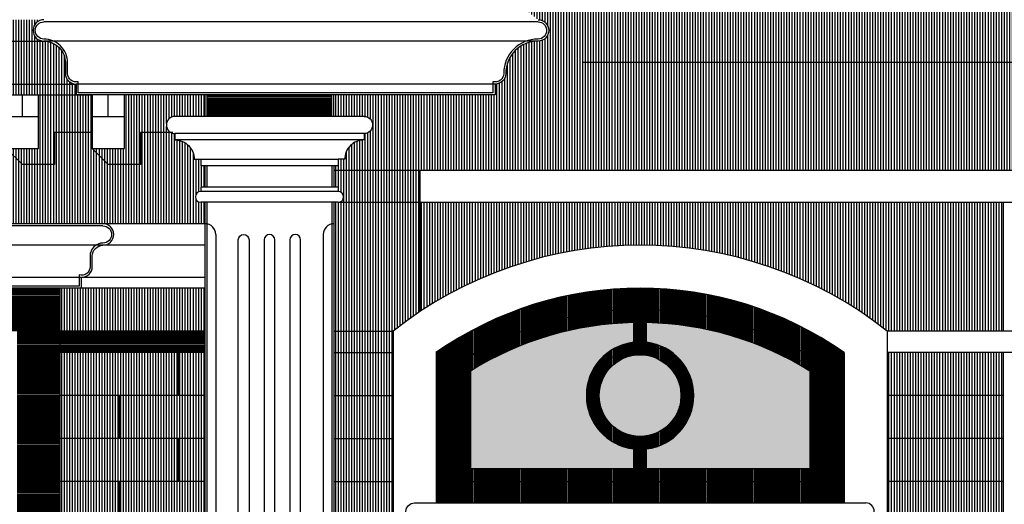
# Model space of a CAD drawing. Extents: x 2743.2 to 2837.9, y 111.5 to 199.7.
# Drawn here: x 2758.6 to 2763.1, y 188.8 to 191.1 of the extents above; entities that cross this region are included whole.
import ezdxf

# ---------------------------------------------------------------- set-up
doc = ezdxf.new("R2010")
doc.units = 0
doc.header["$MEASUREMENT"] = 0
doc.layers.get('0').update_dxf_attribs({"linetype": 'CONTINUOUS'})
for name, color, linetype in [('BATU', 37, 'CONTINUOUS'), ('KACA', 125, 'CONTINUOUS'), ('WARNA', 31, 'CONTINUOUS'), ('WARNA BANG', 252, 'CONTINUOUS')]:
    doc.layers.add(name, color=color, linetype=linetype)
pattern_1 = [(90, (2608.0210295, 251.9822024), (-0.00625, 9e-19), [])]
pattern_2 = [(180, (2608.0210295, 251.9822024), (-9e-19, -0.00625), [])]
pattern_3 = [(90, (2608.02103, 251.982202), (-0.0125, 2e-18), [])]

msp = doc.modelspace()

# ---------------------------------------------------------------- hatches: boundary and pattern name
at = {"layer": 'KACA', "true_color": 0xabe3dd}
h = msp.add_hatch(color=254, dxfattribs=at)
h.set_gradient(color1=(239, 215, 128), color2=(248, 238, 201), rotation=270, one_color=1, tint=0.88)
h.paths.add_polyline_path([(2761.6404, 189.3108, 1), (2761.2604, 189.3108, 1)])
h.paths.add_polyline_path([(2761.4204, 189.559), (2761.4204, 189.6503, 0.135066), (2760.6604, 189.4247), (2760.6604, 188.9709), (2761.4204, 188.9709), (2761.4204, 189.0626, -0.886405)])
h.paths.add_polyline_path([(2762.2404, 189.4247, 0.135066), (2761.4804, 189.6503), (2761.4804, 189.559, -0.886405), (2761.4804, 189.0626), (2761.4804, 188.9709), (2762.2404, 188.9709)])
at = {"layer": 'WARNA', "true_color": 0xc1b6a9}
h = msp.add_hatch(dxfattribs=at)
h.set_pattern_fill('ANSI31', color=253, scale=0.1, angle=45, style=0)
h.set_pattern_definition(pattern_3)
h.paths.add_polyline_path([(2760.8562, 191.1609), (2760.9754, 191.0609, -1), (2760.9754, 190.9609, 0.414214), (2760.8254, 190.8109, -0.414214), (2760.7754, 190.7609), (2760.7754, 190.7109), (2760.0254, 190.7109), (2760.0254, 190.6109), (2760.1654, 190.6109, -1), (2760.1654, 190.5309), (2760.1654, 190.5009, 0.414214), (2760.0754, 190.4109), (2760.0454, 190.4109), (2760.0454, 190.3809), (2760.0254, 190.3809), (2760.0254, 190.3609), (2761.1819, 190.3609), (2761.1819, 190.8609), (2765.0404, 190.8609), (2765.0404, 191.1609)])
at = {"layer": 'WARNA', "true_color": 0xefece6}
h = msp.add_hatch(dxfattribs=at)
h.set_pattern_fill('ANSI31', scale=0.1, angle=45, style=0)
h.set_pattern_definition(pattern_3)
h.paths.add_polyline_path([(2758.6754, 190.7609), (2758.8254, 190.7609, -0.414214), (2758.7754, 190.8109), (2758.7754, 190.8609, 0.414214), (2758.6754, 190.9609)])
h.paths.add_polyline_path([(2758.6754, 190.7609), (2758.6754, 190.9609), (2756.9754, 190.9609), (2756.9754, 190.7609)])
h.paths.add_polyline_path([(2758.8254, 190.7609), (2758.6754, 190.7609), (2758.6754, 190.7109), (2758.8254, 190.7109)])
h.paths.add_polyline_path([(2756.9754, 190.7609), (2756.9754, 190.7109), (2758.6754, 190.7109), (2758.6754, 190.7609)])
h.paths.add_polyline_path([(2758.6754, 190.9609, -1), (2758.6754, 191.0609), (2755.2754, 191.0609, -1), (2755.2754, 190.9609)])
h.paths.add_polyline_path([(2756.9754, 190.7609), (2756.9754, 190.9609), (2755.2754, 190.9609, 0.414214), (2755.1754, 190.8609), (2755.1754, 190.8109, -0.414214), (2755.1254, 190.7609)])
h.paths.add_polyline_path([(2755.1254, 190.7609), (2755.1254, 190.7109), (2756.9754, 190.7109), (2756.9754, 190.7609)])
at = {"layer": 'WARNA', "true_color": 0xf5f0e0}
h = msp.add_hatch(dxfattribs=at)
h.set_pattern_fill('ANSI31', scale=0.1, angle=45, style=0)
h.set_pattern_definition(pattern_3)
h.paths.add_polyline_path([(2761.1819, 190.8609), (2761.1819, 190.3609), (2763.2004, 190.3609), (2765.0404, 190.3609), (2765.0404, 190.8609)])
at = {"layer": 'WARNA'}
h = msp.add_hatch(dxfattribs=at)
h.set_pattern_fill('ANSI31', color=254, scale=0.05, angle=135, style=0)
h.set_pattern_definition(pattern_2)
h.paths.add_polyline_path([(2754.5154, 190.7109), (2753.9354, 190.7109), (2753.9354, 190.6109), (2754.5154, 190.6109)])
h.paths.add_polyline_path([(2760.0154, 190.6109), (2760.0154, 190.7109), (2759.4354, 190.7109), (2759.4354, 190.6109)])
at = {"layer": 'WARNA', "true_color": 0xc1b6a9}
h = msp.add_hatch(dxfattribs=at)
h.set_pattern_fill('ANSI31', color=253, scale=0.1, angle=45, style=0)
h.set_pattern_definition(pattern_3)
h.paths.add_polyline_path([(2754.9004, 190.5359), (2754.9004, 190.7109), (2754.5254, 190.7109), (2754.5254, 190.6109), (2754.6654, 190.6109, -1), (2754.6654, 190.5309), (2754.6654, 190.5009, 0.414214), (2754.5754, 190.4109), (2754.5454, 190.4109), (2754.5454, 190.3809), (2754.5254, 190.3809), (2754.5254, 190.2809), (2754.5454, 190.2809), (2754.5454, 190.2609, -1), (2754.5454, 190.2109), (2754.5254, 190.2109), (2754.5254, 190.1109), (2754.7254, 190.1109), (2754.7254, 190.5359)])
h.paths.add_polyline_path([(2755.3004, 190.5359), (2755.3004, 190.7109), (2755.0504, 190.7109), (2755.0504, 190.4609), (2754.9004, 190.4609), (2754.9754, 190.3859), (2755.1254, 190.3859), (2755.1254, 190.5359)])
h.paths.add_polyline_path([(2755.7004, 190.5359), (2755.7004, 190.7109), (2755.4504, 190.7109), (2755.4504, 190.4609), (2755.3004, 190.4609), (2755.3754, 190.3859), (2755.5254, 190.3859), (2755.5254, 190.5359)])
h.paths.add_polyline_path([(2756.1004, 190.7109), (2755.8504, 190.7109), (2755.8504, 190.4609), (2755.7004, 190.4609), (2755.7754, 190.3859), (2755.9254, 190.3859), (2755.9254, 190.5359), (2756.1004, 190.5359)])
h.paths.add_polyline_path([(2756.2504, 190.7109), (2756.2504, 190.4609), (2756.1004, 190.4609), (2756.1754, 190.3859), (2756.3254, 190.3859), (2756.3254, 190.5359), (2756.5004, 190.5359), (2756.5004, 190.7109)])
h.paths.add_polyline_path([(2756.9004, 190.5359), (2756.9004, 190.7109), (2756.6504, 190.7109), (2756.6504, 190.4609), (2756.5004, 190.4609), (2756.5754, 190.3859), (2756.7254, 190.3859), (2756.7254, 190.5359)])
h.paths.add_polyline_path([(2757.0504, 190.7109), (2757.0504, 190.4609), (2756.9004, 190.4609), (2756.9754, 190.3859), (2757.1254, 190.3859), (2757.1254, 190.5359), (2757.3004, 190.5359), (2757.3004, 190.7109)])
h.paths.add_polyline_path([(2757.4504, 190.4609), (2757.3004, 190.4609), (2757.3754, 190.3859), (2757.5254, 190.3859), (2757.5254, 190.5359), (2757.7004, 190.5359), (2757.7004, 190.7109), (2757.4504, 190.7109)])
h.paths.add_polyline_path([(2758.1004, 190.5359), (2758.1004, 190.7109), (2757.8504, 190.7109), (2757.8504, 190.4609), (2757.7004, 190.4609), (2757.7754, 190.3859), (2757.9254, 190.3859), (2757.9254, 190.5359)])
h.paths.add_polyline_path([(2758.2504, 190.4609), (2758.1004, 190.4609), (2758.1754, 190.3859), (2758.3254, 190.3859), (2758.3254, 190.5359), (2758.5004, 190.5359), (2758.5004, 190.7109), (2758.2504, 190.7109)])
h.paths.add_polyline_path([(2758.9004, 190.5359), (2758.9004, 190.7109), (2758.6504, 190.7109), (2758.6504, 190.4609), (2758.5004, 190.4609), (2758.5754, 190.3859), (2758.7254, 190.3859), (2758.7254, 190.5359)])
h.paths.add_polyline_path([(2759.0504, 190.7109), (2759.0504, 190.4609), (2758.9004, 190.4609), (2758.9754, 190.3859), (2759.1254, 190.3859), (2759.1254, 190.5359), (2759.266, 190.5359, -0.774597), (2759.2854, 190.6109), (2759.4254, 190.6109), (2759.4254, 190.7109)])
at = {"layer": 'WARNA', "true_color": 0xf5f0e0}
h = msp.add_hatch(dxfattribs=at)
h.set_pattern_fill('ANSI31', scale=0.1, angle=45, style=0)
h.set_pattern_definition(pattern_3)
h.paths.add_polyline_path([(2756.9004, 190.4609), (2756.9004, 190.5359), (2756.7254, 190.5359), (2756.7254, 190.3859), (2756.5754, 190.3859), (2756.5004, 190.4609), (2756.5004, 190.5359), (2756.3254, 190.5359), (2756.3254, 190.3859), (2756.1754, 190.3859), (2756.1004, 190.4609), (2756.1004, 190.5359), (2755.9254, 190.5359), (2755.9254, 190.3859), (2755.7754, 190.3859), (2755.7004, 190.4609), (2755.7004, 190.5359), (2755.5254, 190.5359), (2755.5254, 190.3859), (2755.3754, 190.3859), (2755.3004, 190.4609), (2755.3004, 190.5359), (2755.1254, 190.5359), (2755.1254, 190.3859), (2754.9754, 190.3859), (2754.9004, 190.4609), (2754.9004, 190.5359), (2754.7254, 190.5359), (2754.7254, 190.1109), (2759.4254, 190.1109), (2759.4254, 190.2109), (2759.4054, 190.2109, -1), (2759.4054, 190.2609), (2759.4054, 190.2809), (2759.4254, 190.2809), (2759.4254, 190.3809), (2759.4054, 190.3809), (2759.4054, 190.4109), (2759.3754, 190.4109, 0.414214), (2759.2854, 190.5009), (2759.2854, 190.5309, -0.127017), (2759.266, 190.5359), (2759.1254, 190.5359), (2759.1254, 190.3859), (2758.9754, 190.3859), (2758.9004, 190.4609), (2758.9004, 190.5359), (2758.7254, 190.5359), (2758.7254, 190.3859), (2758.5754, 190.3859), (2758.5004, 190.4609), (2758.5004, 190.5359), (2758.3254, 190.5359), (2758.3254, 190.3859), (2758.1754, 190.3859), (2758.1004, 190.4609), (2758.1004, 190.5359), (2757.9254, 190.5359), (2757.9254, 190.3859), (2757.7754, 190.3859), (2757.7004, 190.4609), (2757.7004, 190.5359), (2757.5254, 190.5359), (2757.5254, 190.3859), (2757.3754, 190.3859), (2757.3004, 190.4609), (2757.3004, 190.5359), (2757.1254, 190.5359), (2757.1254, 190.3859), (2756.9754, 190.3859)])
at = {"layer": 'WARNA', "true_color": 0xc9bda8}
h = msp.add_hatch(dxfattribs=at)
h.set_pattern_fill('ANSI31', color=9, scale=0.1, angle=45, style=0)
h.set_pattern_definition(pattern_3)
h.paths.add_polyline_path([(2760.4254, 190.2109), (2760.4254, 190.3609), (2760.0254, 190.3609), (2760.0254, 190.2809), (2760.0454, 190.2809), (2760.0454, 190.2609, -1), (2760.0454, 190.2109)])
h.paths.add_polyline_path([(2760.3004, 189.5109), (2760.3004, 189.6109), (2760.0254, 189.6109), (2760.0254, 189.5109)])
at = {"layer": 'WARNA', "true_color": 0xc1b6a9}
h = msp.add_hatch(dxfattribs=at)
h.set_pattern_fill('ANSI31', color=253, scale=0.1, angle=45, style=0)
h.set_pattern_definition(pattern_3)
h.paths.add_polyline_path([(2760.4254, 190.2109), (2760.0454, 190.2109), (2760.0254, 190.2109), (2760.0254, 189.6109), (2760.3004, 189.6109, -0.020827), (2760.4254, 189.7016)])
at = {"layer": 'WARNA', "true_color": 0xf5f0e0}
h = msp.add_hatch(dxfattribs=at)
h.set_pattern_fill('ANSI31', scale=0.1, angle=45, style=0)
h.set_pattern_definition(pattern_3)
h.paths.add_polyline_path([(2760.4254, 190.2109), (2760.4254, 189.7016, -0.324401), (2762.6004, 189.6109), (2763.1404, 189.6109), (2763.1404, 190.2109)])
at = {"layer": 'WARNA'}
h = msp.add_hatch(dxfattribs=at)
h.set_pattern_fill('ANSI31', color=254, scale=0.05, angle=135, style=0)
h.set_pattern_definition(pattern_2)
h.paths.add_polyline_path([(2758.7504, 189.8109), (2755.2004, 189.8109), (2755.2004, 187.1109), (2755.4004, 187.1109), (2755.4004, 189.6109), (2758.5504, 189.6109), (2758.5504, 187.1109), (2758.7504, 187.1109)])
h.paths.add_polyline_path([(2759.4254, 189.6109), (2758.7504, 189.6109), (2758.7504, 189.5109), (2759.4254, 189.5109)])
h.paths.add_polyline_path([(2755.2004, 189.6109), (2754.5254, 189.6109), (2754.5254, 189.5109), (2755.2004, 189.5109)])
at = {"layer": 'WARNA', "true_color": 0xc1b6a9}
h = msp.add_hatch(dxfattribs=at)
h.set_pattern_fill('ANSI31', color=253, scale=0.1, angle=45, style=0)
h.set_pattern_definition(pattern_3)
h.paths.add_polyline_path([(2755.2004, 189.6109), (2755.2004, 189.8109), (2754.5254, 189.8109), (2754.5254, 189.6109)])
h.paths.add_polyline_path([(2759.4254, 189.6109), (2759.4254, 189.8109), (2758.7504, 189.8109), (2758.7504, 189.6109)])
at = {"layer": 'WARNA', "true_color": 0x6d5236}
h = msp.add_hatch(dxfattribs=at)
h.set_pattern_fill('ANSI31', color=27, scale=0.05, angle=45, style=0)
h.set_pattern_definition(pattern_1)
h.paths.add_polyline_path([(2762.3004, 189.4576), (2762.3004, 189.4384, -0.016307), (2762.4004, 189.398), (2762.4004, 189.5106, 0.315789), (2760.5004, 189.5106), (2760.5004, 188.8109), (2760.7804, 188.8109), (2760.7804, 188.9109), (2760.6004, 188.9109), (2760.6004, 189.4576, -0.297693)])
h.paths.add_polyline_path([(2762.1161, 189.4942, -0.029125), (2762.3004, 189.4384), (2762.3004, 189.4576, 0.297693), (2760.6004, 189.4576), (2760.6004, 188.9109), (2760.7804, 188.9109), (2760.7804, 188.9709), (2760.6604, 188.9709), (2760.6604, 189.4247, -0.135066), (2761.4204, 189.6503), (2761.4204, 189.559, 0.190988), (2761.2585, 189.471, -0.047692), (2761.5674, 189.5317, 0.091977), (2761.4804, 189.559), (2761.4804, 189.6503, -0.110872)], flags=17)
at = {"layer": 'WARNA', "true_color": 0x828078}
h = msp.add_hatch(dxfattribs=at)
h.set_pattern_fill('ANSI31', color=8, scale=0.1, angle=45, style=0)
h.set_pattern_definition(pattern_3)
h.paths.add_polyline_path([(2759.4254, 189.5109), (2758.7504, 189.5109), (2758.7504, 187.1109), (2759.2054, 187.1109), (2759.3654, 187.1109, -1), (2759.3654, 187.1709, 0.414214), (2759.4054, 187.2109), (2759.4254, 187.2109)])
h.paths.add_polyline_path([(2758.8354, 187.0109), (2758.7804, 187.0109), (2758.7804, 186.8609), (2758.8354, 186.8609)])
h.paths.add_polyline_path([(2758.8754, 186.8609), (2758.9304, 186.8609), (2758.9304, 187.0109), (2758.8754, 187.0109)])
h.paths.add_polyline_path([(2758.9704, 186.8609), (2759.0254, 186.8609), (2759.0254, 187.0109), (2758.9704, 187.0109)])
h.paths.add_polyline_path([(2759.0654, 186.8609), (2759.1204, 186.8609), (2759.1204, 187.0109), (2759.0654, 187.0109)])
h.paths.add_polyline_path([(2759.2254, 187.0109), (2759.2054, 187.0109), (2759.1604, 187.0109), (2759.1604, 186.8609), (2759.2254, 186.8609)])
h.paths.add_polyline_path([(2759.2254, 186.8209), (2759.1604, 186.8209), (2759.1604, 186.2109), (2759.2054, 186.2109), (2759.2254, 186.2109)])
h.paths.add_polyline_path([(2759.1204, 186.8209), (2759.0654, 186.8209), (2759.0654, 186.2109), (2759.1204, 186.2109)])
h.paths.add_polyline_path([(2759.0254, 186.8209), (2758.9704, 186.8209), (2758.9704, 186.2109), (2759.0254, 186.2109)])
h.paths.add_polyline_path([(2758.9304, 186.8209), (2758.8754, 186.8209), (2758.8754, 186.2109), (2758.9304, 186.2109)])
h.paths.add_polyline_path([(2758.8354, 186.8209), (2758.7804, 186.8209), (2758.7804, 186.2109), (2758.8354, 186.2109)])
h = msp.add_hatch(dxfattribs=at)
h.set_pattern_fill('ANSI31', color=8, scale=0.1, angle=45, style=0)
h.set_pattern_definition(pattern_3)
h.paths.add_polyline_path([(2760.3004, 189.5109), (2760.0254, 189.5109), (2760.0254, 187.2109), (2760.0454, 187.2109, 0.414214), (2760.0854, 187.1709, -1), (2760.0854, 187.1109), (2760.0954, 187.1109), (2760.2454, 187.1109), (2760.2454, 187.0109), (2760.2254, 187.0109), (2760.2254, 186.2109), (2760.2454, 186.2109), (2760.2454, 186.1109), (2760.3004, 186.1109)])
at = {"layer": 'WARNA', "true_color": 0xab6e24}
h = msp.add_hatch(dxfattribs=at)
h.set_pattern_fill('ANSI31', color=44, scale=0.05, angle=45, style=0)
h.set_pattern_definition(pattern_1)
h.paths.add_polyline_path([(2762.3004, 189.4384, 0.029125), (2762.1161, 189.4942, -0.023837), (2762.2404, 189.4247), (2762.2404, 188.9709), (2761.4804, 188.9709), (2761.4804, 189.0626, 0.734542), (2761.5674, 189.5317, 0.047692), (2761.2585, 189.471, 0.594733), (2761.4204, 189.0626), (2761.4204, 188.9709), (2760.7804, 188.9709), (2760.7804, 188.9109), (2762.3004, 188.9109)])
h.paths.add_polyline_path([(2761.2604, 189.3108, -1), (2761.6404, 189.3108, -1)], flags=16)
h.paths.add_polyline_path([(2762.4004, 189.398, 0.016307), (2762.3004, 189.4384), (2762.3004, 188.9109), (2760.7804, 188.9109), (2760.7804, 188.8109), (2762.4004, 188.8109)])
at = {"layer": 'WARNA', "true_color": 0xbab6b0}
h = msp.add_hatch(dxfattribs=at)
h.set_pattern_fill('ANSI31', color=253, scale=0.1, angle=45, style=0)
h.set_pattern_definition(pattern_3)
h.paths.add_polyline_path([(2763.1404, 189.5109), (2762.6004, 189.5109), (2762.6004, 186.1109), (2763.1404, 186.1109)])
at = {"layer": 'WARNA BANG'}
h = msp.add_hatch(dxfattribs=at)
h.set_pattern_fill('ANSI31', color=35, scale=0.15, angle=45, style=0)
h.set_pattern_definition([(90, (2608.02103, 251.982202), (-0.01875, 3e-18), [])])
h.paths.add_polyline_path([(2756.9754, 196.6336), (2756.6826, 196.6336), (2754.7326, 194.9973), (2751.4826, 194.9973), (2747.5065, 191.6609), (2753.6904, 191.6609), (2756.9754, 194.4173)])
h.paths.add_polyline_path([(2757.2681, 196.6336), (2756.9754, 196.6336), (2756.9754, 194.4173), (2760.2603, 191.6609), (2766.1942, 191.6609), (2762.2181, 194.9973), (2759.2181, 194.9973)])
h.paths.add_polyline_path([(2766.2254, 191.6609, -1), (2766.2254, 191.5609, 0.414214), (2766.0754, 191.4109, -0.414214), (2766.0254, 191.3609), (2766.0254, 191.3109), (2765.1004, 191.3109), (2765.1004, 191.1609), (2765.0504, 191.1609), (2765.0504, 191.0609), (2769.7098, 191.0609), (2765.9717, 194.1976), (2763.2023, 194.1976)])

# ---------------------------------------------------------------- linework, layer by layer
for p, q in [((2760.9754, 191.0509), (2758.6754, 191.0509)), ((2760.9754, 190.9609), (2758.6754, 190.9609)), ((2760.7754, 190.7609), (2758.8254, 190.7609)), ((2755.0504, 190.7109), (2758.9004, 190.7109)), ((2758.5754, 190.6109), (2758.5754, 190.7109)), ((2760.7754, 190.7109), (2758.8254, 190.7109)), ((2758.9754, 190.6109), (2758.9754, 190.7109)), ((2759.4254, 190.6109), (2759.4254, 190.7109)), ((2759.4354, 190.6109), (2759.4354, 190.7109)), ((2760.0154, 190.6109), (2760.0154, 190.7109)), ((2760.0254, 190.6109), (2760.0254, 190.7109)), ((2758.5004, 190.6109), (2758.6504, 190.6109)), ((2758.9004, 190.6109), (2759.0504, 190.6109)), ((2760.1654, 190.6109), (2759.2854, 190.6109)), ((2760.1654, 190.5309), (2759.2854, 190.5309)), ((2760.1654, 190.5009), (2759.2854, 190.5009)), ((2759.4054, 190.4109), (2760.0454, 190.4109)), ((2760.0454, 190.3809), (2759.4054, 190.3809)), ((2759.4254, 190.2809), (2759.4254, 190.3809)), ((2759.4354, 190.2809), (2759.4354, 190.3809)), ((2760.0154, 190.3809), (2760.0154, 190.2809)), ((2760.0254, 190.3809), (2760.0254, 190.2809)), ((2760.0254, 190.3609), (2763.2004, 190.3609)), ((2760.0454, 190.2809), (2759.4054, 190.2809)), ((2759.4054, 190.2809), (2759.4054, 190.2609)), ((2760.0454, 190.2809), (2760.0454, 190.2609)), ((2760.0454, 190.2609), (2759.4054, 190.2609)), ((2760.0454, 190.2109), (2759.4054, 190.2109)), ((2759.4254, 187.2109), (2759.4254, 190.2109)), ((2759.4354, 187.2109), (2759.4354, 190.2109)), ((2760.0154, 190.2109), (2760.0154, 187.2109)), ((2760.0254, 190.2109), (2760.0254, 187.2109)), ((2760.0454, 190.2109), (2763.2004, 190.2109)), ((2763.1404, 190.2109), (2763.1404, 189.6109)), ((2759.4254, 190.1109), (2754.5254, 190.1109)), ((2758.9504, 190.1009), (2755.0004, 190.1009)), ((2759.4254, 190.0109), (2754.5254, 190.0109)), ((2759.4254, 189.8609), (2754.5254, 189.8609)), ((2759.4254, 189.8109), (2754.5254, 189.8109)), ((2758.7504, 189.8109), (2758.7504, 187.1109)), ((2761.4204, 189.559), (2761.4204, 189.6506)), ((2761.4804, 189.559), (2761.4804, 189.6506)), ((2759.4254, 189.6109), (2758.7504, 189.6109)), ((2760.0254, 189.6109), (2760.3004, 189.6109)), ((2760.3004, 189.6109), (2760.3004, 186.1109)), ((2762.6004, 189.6109), (2762.6004, 186.1109)), ((2763.2004, 189.6109), (2762.6004, 189.6109)), ((2759.4254, 189.5109), (2758.7504, 189.5109)), ((2760.0254, 189.5109), (2760.3004, 189.5109)), ((2760.5004, 189.5106), (2760.5004, 188.8109)), ((2762.4004, 189.5106), (2762.4004, 188.8109)), ((2763.2004, 189.5109), (2762.6004, 189.5109)), ((2763.1404, 189.5109), (2763.1404, 186.1109)), ((2760.6004, 189.4576), (2760.6004, 188.9109)), ((2762.3004, 189.4576), (2762.3004, 188.9109)), ((2760.6604, 189.4247), (2760.6604, 188.9709)), ((2762.2404, 189.4247), (2762.2404, 188.9709)), ((2761.4204, 188.9709), (2761.4204, 189.0626)), ((2761.4804, 188.9709), (2761.4804, 189.0626)), ((2760.6604, 188.9709), (2761.4204, 188.9709)), ((2761.4804, 188.9709), (2762.2404, 188.9709)), ((2760.6004, 188.9109), (2762.3004, 188.9109)), ((2760.4004, 188.8109), (2762.5004, 188.8109))]:
    msp.add_line(p, q)
at = {"color": 252}
for p, q in [((2755.2754, 190.9609), (2758.6754, 190.9609)), ((2755.1254, 190.7609), (2758.8254, 190.7609))]:
    msp.add_line(p, q, dxfattribs=at)
at = {"color": 8, "true_color": 0x8e7f6b}
for p, q in [((2765.0404, 190.8609), (2761.1819, 190.8609)), ((2761.1819, 190.8609), (2761.1819, 190.3609)), ((2760.4254, 190.3609), (2760.4254, 189.7016))]:
    msp.add_line(p, q, dxfattribs=at)
at = {"color": 250}
for p, q in [((2759.4754, 190.0609), (2759.4754, 187.3609)), ((2759.9754, 190.0609), (2759.9754, 187.3609))]:
    msp.add_line(p, q, dxfattribs=at)
at = {"color": 251}
msp.add_line((2760.7804, 188.9709), (2760.7804, 188.8109), dxfattribs=at)
for points in [[(2758.6754, 191.0609, 1), (2758.6754, 190.9609, -0.414214), (2758.7754, 190.8609), (2758.7754, 190.8109, 0.414214), (2758.8254, 190.7609), (2758.8254, 190.7109)], [(2760.9754, 191.0509, -1), (2760.9754, 190.9709, 0.414214), (2760.8154, 190.8109, -0.490314), (2760.7654, 190.7722), (2760.7654, 190.7209), (2758.8354, 190.7209), (2758.8354, 190.7722, -0.490314), (2758.7854, 190.8109), (2758.7854, 190.8609, 0.414214), (2758.6754, 190.9709, -1), (2758.6754, 191.0509, 1)], [(2760.9754, 191.0609, -1), (2760.9754, 190.9609, 0.414214), (2760.8254, 190.8109, -0.414214), (2760.7754, 190.7609), (2760.7754, 190.7109)], [(2759.2854, 190.6109, 1), (2759.2854, 190.5309), (2759.2854, 190.5009, -0.414214), (2759.3754, 190.4109), (2759.4054, 190.4109), (2759.4054, 190.3809)], [(2760.1654, 190.6109, -1), (2760.1654, 190.5309), (2760.1654, 190.5009, 0.414214), (2760.0754, 190.4109), (2760.0454, 190.4109), (2760.0454, 190.3809)], [(2758.9504, 190.1009, -1), (2758.9504, 190.0209, 0.414214), (2758.8904, 189.9609), (2758.8904, 189.9109, -0.490314), (2758.8404, 189.8722), (2758.8404, 189.8209), (2755.1104, 189.8209), (2755.1104, 189.8722, -0.490314), (2755.0604, 189.9109), (2755.0604, 189.9609, 0.414214), (2755.0004, 190.0209, -1), (2755.0004, 190.1009, -1)], [(2758.8504, 189.8109), (2758.8504, 189.8609, 0.414214), (2758.9004, 189.9109), (2758.9004, 189.9609, -0.414214), (2758.9504, 190.0109, 1), (2758.9504, 190.1109)], [(2760.4504, 188.6109), (2760.4504, 188.6809, 0.414214), (2760.4004, 188.7309, -1), (2760.4004, 188.8109)], [(2762.4504, 188.6109), (2762.4504, 188.6809, -0.414214), (2762.5004, 188.7309, 1), (2762.5004, 188.8109)]]:
    msp.add_lwpolyline(points, format="xyb")
for points in [[(2758.5004, 190.7109), (2758.5004, 190.4609), (2758.6504, 190.4609), (2758.6504, 190.7109)], [(2758.9004, 190.7109), (2758.9004, 190.4609), (2759.0504, 190.4609), (2759.0504, 190.7109)]]:
    msp.add_lwpolyline(points)
at = {"color": 8, "true_color": 0x8e7f6b}
for points in [[(2758.9004, 190.5359), (2758.7254, 190.5359), (2758.7254, 190.3859), (2758.5754, 190.3859), (2758.5004, 190.4609)], [(2759.2754, 190.5359), (2759.1254, 190.5359), (2759.1254, 190.3859), (2758.9754, 190.3859), (2758.9004, 190.4609)]]:
    msp.add_lwpolyline(points, dxfattribs=at)
at = {"color": 251}
for points in [[(2759.6304, 187.3859, -1), (2759.5804, 187.3859), (2759.5804, 190.0359, -1), (2759.6304, 190.0359)], [(2759.7004, 187.3859, 1), (2759.7504, 187.3859), (2759.7504, 190.0359, 1), (2759.7004, 190.0359)], [(2759.8204, 187.3859, 1), (2759.8704, 187.3859), (2759.8704, 190.0359, 1), (2759.8204, 190.0359)]]:
    msp.add_lwpolyline(points, format="xyb", close=True, dxfattribs=at)
msp.add_circle((2761.4504, 189.3108), 0.19)
for centre, radius, start, end in [((2759.2854, 190.5709), 0.04, 90, 270), ((2759.4054, 190.2359), 0.025, 90, 270), ((2760.0454, 190.2359), 0.025, 270, 90), ((2761.4504, 188.1565), 1.8542, 51.6675, 128.3325), ((2761.4504, 188.1565), 1.6542, 54.9489, 125.0511), ((2761.4504, 188.1565), 1.5542, 56.8442, 123.1558), ((2761.4504, 188.1565), 1.4942, 91.1505, 121.9192), ((2761.4504, 188.1565), 1.4942, 58.0808, 88.8495), ((2761.4504, 189.3108), 0.25, 96.8921, 263.1079), ((2761.4504, 189.3108), 0.25, 276.8921, 83.1079)]:
    msp.add_arc(centre, radius, start, end)
at = {"color": 250}
for centre, start, end in [((2759.4254, 190.0609), 0, 90), ((2760.0254, 190.0609), 90, 180)]:
    msp.add_arc(centre, 0.05, start, end, dxfattribs=at)
at = {"color": 251}
for start, end in [(95.654, 106.5759), (66.1065, 76.5166)]:
    msp.add_arc((2761.7304, 187.8856), 1.6542, start, end, dxfattribs=at)
at = {"layer": 'BATU'}
for p, q in [((2759.3004, 189.5109), (2759.3004, 189.3109)), ((2762.8704, 189.5109), (2762.8704, 189.3109)), ((2759.4254, 189.3109), (2758.7504, 189.3109)), ((2759.0254, 189.3109), (2759.0254, 189.1109)), ((2760.0254, 189.3109), (2760.3004, 189.3109)), ((2763.1404, 189.3109), (2762.6004, 189.3109)), ((2759.4254, 189.1109), (2758.7504, 189.1109)), ((2759.3004, 189.1109), (2759.3004, 188.9109)), ((2760.0254, 189.1109), (2760.3004, 189.1109)), ((2763.1404, 189.1109), (2762.6004, 189.1109)), ((2762.8704, 189.1109), (2762.8704, 188.9109)), ((2759.4254, 188.9109), (2758.7504, 188.9109)), ((2759.0254, 188.9109), (2759.0254, 188.7109)), ((2760.0254, 188.9109), (2760.3004, 188.9109)), ((2763.1404, 188.9109), (2762.6004, 188.9109))]:
    msp.add_line(p, q, dxfattribs=at)

doc.saveas('drawing.dxf')
